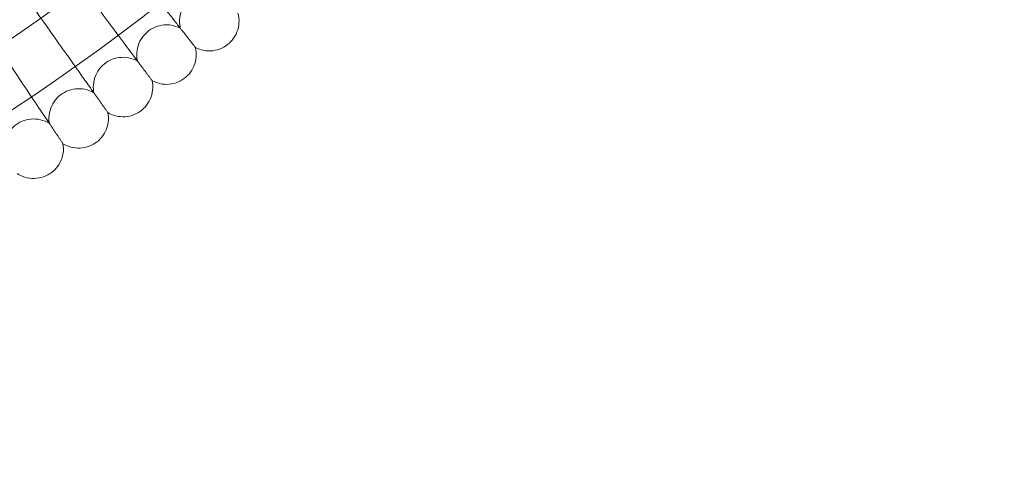
# Model space of a CAD drawing. Units: millimetres. Extents: x 6599 to 15284, y -3760 to 3740.
# Drawn here: x 14096 to 14360, y -602 to -480 of the extents above; entities that cross this region are included whole.
import ezdxf

# ---------------------------------------------------------------- set-up
doc = ezdxf.new("R2010")
doc.units = ezdxf.units.MM

# ---------------------------------------------------------------- blocks, each defined once
blk = doc.blocks.new('A$Ca2a45957')
at = {"color": 0, "linetype": 'Continuous', "lineweight": 0}
for radius in [592, 576]:
    blk.add_circle((-2775.96, 4353.22), radius, dxfattribs=at)
blk.add_arc((-2775.96, 4353.22), 502.01, 185.4746, 354.5254, dxfattribs=at)
for points, knots in [([(-2405.92, 3880.89), (-2406.29, 3881.36), (-2407.08, 3882.38), (-2409.45, 3885.39), (-2411, 3887.37), (-2414.23, 3891.5), (-2415.78, 3893.48), (-2419.08, 3897.69), (-2420.81, 3899.9), (-2422.56, 3902.13)], [0.009336, 0.009336, 0.009336, 0.009336, 1.098367, 1.098367, 2.19637, 2.19637, 3.04032, 3.04032, 3.889662, 3.889662, 3.889662, 3.889662]), ([(-2417.44, 3872.08), (-2417.8, 3872.57), (-2418.57, 3873.6), (-2420.86, 3876.67), (-2422.36, 3878.69), (-2425.49, 3882.9), (-2427, 3884.91), (-2430.19, 3889.2), (-2431.87, 3891.45), (-2433.56, 3893.72)], [0.009336, 0.009336, 0.009336, 0.009336, 1.098367, 1.098367, 2.19637, 2.19637, 3.04032, 3.04032, 3.889662, 3.889662, 3.889662, 3.889662]), ([(-2394.2, 3889.46), (-2394.96, 3889.84), (-2395.79, 3890.1), (-2397.47, 3890.33), (-2398.34, 3890.32), (-2400, 3890.02), (-2400.82, 3889.73), (-2402.3, 3888.93), (-2402.99, 3888.4), (-2404.15, 3887.17), (-2404.63, 3886.46), (-2405.35, 3884.93), (-2405.59, 3884.1), (-2405.79, 3882.42), (-2405.76, 3881.55), (-2405.57, 3880.61), (-2405.54, 3880.49), (-2405.51, 3880.37)], [0, 0, 0, 0, 2.554678, 2.554678, 5.086757, 5.086757, 7.619237, 7.619237, 10.15171, 10.15171, 12.684184, 12.684184, 15.216657, 15.216657, 17.74913, 17.74913, 18.111312, 18.111312, 18.111312, 18.111312]), ([(-2429.17, 3863.56), (-2429.52, 3864.05), (-2430.26, 3865.1), (-2432.48, 3868.23), (-2433.93, 3870.28), (-2436.96, 3874.56), (-2438.42, 3876.62), (-2441.51, 3880.98), (-2443.13, 3883.27), (-2444.76, 3885.58)], [0.009336, 0.009336, 0.009336, 0.009336, 1.098367, 1.098367, 2.19637, 2.19637, 3.04032, 3.04032, 3.889662, 3.889662, 3.889662, 3.889662]), ([(-2390.03, 3884.4), (-2389.81, 3883.58), (-2389.71, 3882.71), (-2389.8, 3881.02), (-2389.99, 3880.17), (-2390.6, 3878.6), (-2391.04, 3877.85), (-2391.92, 3876.78), (-2392.31, 3876.4), (-2392.74, 3876.06)], [0, 0, 0, 0, 2.554678, 2.554678, 5.086757, 5.086757, 7.619237, 7.619237, 9.251363, 9.251363, 9.251363, 9.251363]), ([(-2405.51, 3880.37), (-2406.27, 3880.77), (-2407.1, 3881.05), (-2408.77, 3881.32), (-2409.63, 3881.33), (-2411.3, 3881.07), (-2412.12, 3880.8), (-2413.63, 3880.03), (-2414.33, 3879.52), (-2415.52, 3878.32), (-2416.02, 3877.62), (-2416.77, 3876.11), (-2417.03, 3875.28), (-2417.28, 3873.61), (-2417.26, 3872.75), (-2417.1, 3871.8), (-2417.07, 3871.68), (-2417.05, 3871.56)], [0, 0, 0, 0, 2.554678, 2.554678, 5.086757, 5.086757, 7.619237, 7.619237, 10.15171, 10.15171, 12.684184, 12.684184, 15.216657, 15.216657, 17.74913, 17.74913, 18.111312, 18.111312, 18.111312, 18.111312]), ([(-2441.1, 3855.32), (-2441.44, 3855.82), (-2442.16, 3856.89), (-2444.3, 3860.07), (-2445.7, 3862.16), (-2448.63, 3866.51), (-2450.03, 3868.6), (-2453.02, 3873.04), (-2454.58, 3875.37), (-2456.16, 3877.71)], [0.009336, 0.009336, 0.009336, 0.009336, 1.098367, 1.098367, 2.19637, 2.19637, 3.04032, 3.04032, 3.889662, 3.889662, 3.889662, 3.889662]), ([(-2401.47, 3875.21), (-2401.27, 3874.39), (-2401.2, 3873.52), (-2401.33, 3871.83), (-2401.53, 3870.99), (-2402.18, 3869.43), (-2402.64, 3868.69), (-2403.55, 3867.64), (-2403.95, 3867.27), (-2404.38, 3866.94)], [0, 0, 0, 0, 2.554678, 2.554678, 5.086757, 5.086757, 7.619237, 7.619237, 9.251363, 9.251363, 9.251363, 9.251363]), ([(-2401.47, 3875.21), (-2401.47, 3875.21), (-2401.47, 3875.22), (-2401.48, 3875.22), (-2401.48, 3875.23), (-2401.5, 3875.25), (-2401.51, 3875.27), (-2401.57, 3875.34), (-2401.62, 3875.41), (-2401.69, 3875.5)], [0.3358831, 0.3358831, 0.3358831, 0.3358831, 0.380955, 0.380955, 0.4260996, 0.4260996, 0.5163657, 0.5163657, 0.6714859, 0.6714859, 0.6714859, 0.6714859]), ([(-2392.74, 3876.06), (-2393.4, 3875.52), (-2394.16, 3875.09), (-2395.75, 3874.5), (-2396.6, 3874.33), (-2398.29, 3874.27), (-2399.15, 3874.37), (-2400.48, 3874.76), (-2400.99, 3874.96), (-2401.47, 3875.21)], [0, 0, 0, 0, 2.554678, 2.554678, 5.086757, 5.086757, 7.619237, 7.619237, 9.251363, 9.251363, 9.251363, 9.251363]), ([(-2417.05, 3871.56), (-2417.79, 3871.97), (-2418.61, 3872.27), (-2420.28, 3872.59), (-2421.14, 3872.61), (-2422.82, 3872.39), (-2423.65, 3872.15), (-2425.17, 3871.42), (-2425.88, 3870.92), (-2427.1, 3869.75), (-2427.62, 3869.06), (-2428.41, 3867.57), (-2428.69, 3866.75), (-2428.97, 3865.08), (-2428.98, 3864.22), (-2428.83, 3863.27), (-2428.81, 3863.15), (-2428.79, 3863.03)], [0, 0, 0, 0, 2.554678, 2.554678, 5.086757, 5.086757, 7.619237, 7.619237, 10.15171, 10.15171, 12.684184, 12.684184, 15.216657, 15.216657, 17.74913, 17.74913, 18.111312, 18.111312, 18.111312, 18.111312]), ([(-2413.13, 3866.3), (-2412.95, 3865.47), (-2412.9, 3864.6), (-2413.07, 3862.91), (-2413.29, 3862.08), (-2413.98, 3860.54), (-2414.46, 3859.81), (-2415.39, 3858.79), (-2415.8, 3858.42), (-2416.24, 3858.1)], [0, 0, 0, 0, 2.554678, 2.554678, 5.086757, 5.086757, 7.619237, 7.619237, 9.251363, 9.251363, 9.251363, 9.251363]), ([(-2413.13, 3866.3), (-2413.13, 3866.3), (-2413.13, 3866.31), (-2413.14, 3866.31), (-2413.14, 3866.32), (-2413.16, 3866.34), (-2413.17, 3866.36), (-2413.23, 3866.44), (-2413.28, 3866.5), (-2413.35, 3866.59)], [0.3358831, 0.3358831, 0.3358831, 0.3358831, 0.380955, 0.380955, 0.4260996, 0.4260996, 0.5163657, 0.5163657, 0.6714859, 0.6714859, 0.6714859, 0.6714859]), ([(-2404.38, 3866.94), (-2405.06, 3866.42), (-2405.83, 3866.01), (-2407.43, 3865.45), (-2408.28, 3865.31), (-2409.97, 3865.28), (-2410.83, 3865.41), (-2412.15, 3865.82), (-2412.66, 3866.04), (-2413.13, 3866.3)], [0, 0, 0, 0, 2.554678, 2.554678, 5.086757, 5.086757, 7.619237, 7.619237, 9.251363, 9.251363, 9.251363, 9.251363]), ([(-2428.79, 3863.03), (-2429.52, 3863.46), (-2430.34, 3863.78), (-2432, 3864.13), (-2432.86, 3864.18), (-2434.54, 3864), (-2435.37, 3863.77), (-2436.91, 3863.08), (-2437.64, 3862.6), (-2438.88, 3861.46), (-2439.42, 3860.78), (-2440.24, 3859.31), (-2440.54, 3858.5), (-2440.87, 3856.84), (-2440.9, 3855.98), (-2440.78, 3855.02), (-2440.76, 3854.9), (-2440.74, 3854.78)], [0, 0, 0, 0, 2.554678, 2.554678, 5.086757, 5.086757, 7.619237, 7.619237, 10.15171, 10.15171, 12.684184, 12.684184, 15.216657, 15.216657, 17.74913, 17.74913, 18.111312, 18.111312, 18.111312, 18.111312]), ([(-2425, 3857.68), (-2424.84, 3856.84), (-2424.81, 3855.97), (-2425.02, 3854.29), (-2425.27, 3853.46), (-2425.99, 3851.93), (-2426.48, 3851.22), (-2427.44, 3850.22), (-2427.86, 3849.86), (-2428.31, 3849.55)], [0, 0, 0, 0, 2.554678, 2.554678, 5.086757, 5.086757, 7.619237, 7.619237, 9.251363, 9.251363, 9.251363, 9.251363]), ([(-2425, 3857.68), (-2425, 3857.68), (-2425, 3857.68), (-2425.01, 3857.69), (-2425.01, 3857.69), (-2425.03, 3857.71), (-2425.04, 3857.74), (-2425.1, 3857.81), (-2425.15, 3857.88), (-2425.21, 3857.97)], [0.3358831, 0.3358831, 0.3358831, 0.3358831, 0.380955, 0.380955, 0.4260996, 0.4260996, 0.5163657, 0.5163657, 0.6714859, 0.6714859, 0.6714859, 0.6714859]), ([(-2416.24, 3858.1), (-2416.93, 3857.6), (-2417.71, 3857.2), (-2419.32, 3856.69), (-2420.18, 3856.56), (-2421.87, 3856.58), (-2422.72, 3856.73), (-2424.03, 3857.17), (-2424.53, 3857.4), (-2425, 3857.68)], [0, 0, 0, 0, 2.554678, 2.554678, 5.086757, 5.086757, 7.619237, 7.619237, 9.251363, 9.251363, 9.251363, 9.251363]), ([(-2440.74, 3854.78), (-2441.46, 3855.23), (-2442.27, 3855.57), (-2443.91, 3855.97), (-2444.78, 3856.03), (-2446.46, 3855.89), (-2447.3, 3855.69), (-2448.86, 3855.03), (-2449.59, 3854.57), (-2450.86, 3853.46), (-2451.41, 3852.8), (-2452.28, 3851.34), (-2452.59, 3850.54), (-2452.96, 3848.89), (-2453.01, 3848.03), (-2452.91, 3847.07), (-2452.9, 3846.95), (-2452.88, 3846.83)], [0, 0, 0, 0, 2.554678, 2.554678, 5.086757, 5.086757, 7.619237, 7.619237, 10.15171, 10.15171, 12.684184, 12.684184, 15.216657, 15.216657, 17.74913, 17.74913, 18.111312, 18.111312, 18.111312, 18.111312]), ([(-2437.08, 3849.34), (-2436.94, 3848.5), (-2436.93, 3847.63), (-2437.18, 3845.95), (-2437.44, 3845.13), (-2438.21, 3843.62), (-2438.72, 3842.92), (-2439.7, 3841.94), (-2440.12, 3841.6), (-2440.58, 3841.3)], [0, 0, 0, 0, 2.554678, 2.554678, 5.086757, 5.086757, 7.619237, 7.619237, 9.251363, 9.251363, 9.251363, 9.251363]), ([(-2437.08, 3849.34), (-2437.08, 3849.34), (-2437.08, 3849.35), (-2437.09, 3849.35), (-2437.09, 3849.36), (-2437.1, 3849.38), (-2437.12, 3849.4), (-2437.17, 3849.48), (-2437.22, 3849.55), (-2437.28, 3849.64)], [0.3358831, 0.3358831, 0.3358831, 0.3358831, 0.380955, 0.380955, 0.4260996, 0.4260996, 0.5163657, 0.5163657, 0.6714859, 0.6714859, 0.6714859, 0.6714859]), ([(-2428.31, 3849.55), (-2429.01, 3849.07), (-2429.8, 3848.69), (-2431.43, 3848.22), (-2432.28, 3848.11), (-2433.97, 3848.17), (-2434.82, 3848.34), (-2436.12, 3848.81), (-2436.62, 3849.06), (-2437.08, 3849.34)], [0, 0, 0, 0, 2.554678, 2.554678, 5.086757, 5.086757, 7.619237, 7.619237, 9.251363, 9.251363, 9.251363, 9.251363]), ([(-2440.58, 3841.3), (-2441.29, 3840.83), (-2442.09, 3840.48), (-2443.73, 3840.04), (-2444.59, 3839.95), (-2446.27, 3840.05), (-2447.12, 3840.24), (-2448.41, 3840.75), (-2448.9, 3841), (-2449.35, 3841.3)], [0, 0, 0, 0, 2.554678, 2.554678, 5.086757, 5.086757, 7.619237, 7.619237, 9.251363, 9.251363, 9.251363, 9.251363])]:
    blk.add_open_spline(points, degree=3, knots=knots, dxfattribs=at)
for points, weights in [([(-2401.69, 3875.5), (-2403.75, 3878.12), (-2405.92, 3880.89)], [0.999982648012, 0.999904506482, 0.999984377131]), ([(-2413.35, 3866.59), (-2415.33, 3869.26), (-2417.44, 3872.08)], [0.999982554032, 0.999904468298, 0.999984394615]), ([(-2425.21, 3857.97), (-2427.13, 3860.69), (-2429.17, 3863.56)], [0.999982457569, 0.999904425091, 0.999984404885]), ([(-2437.28, 3849.64), (-2439.14, 3852.4), (-2441.1, 3855.32)], [0.999982359241, 0.999904377506, 0.999984407785])]:
    blk.add_rational_spline(points, weights, degree=2, dxfattribs=at)

msp = doc.modelspace()

# ---------------------------------------------------------------- block references
msp.add_blockref('A$Ca2a45957', (16544.39, -4363.02))

doc.saveas('drawing.dxf')
